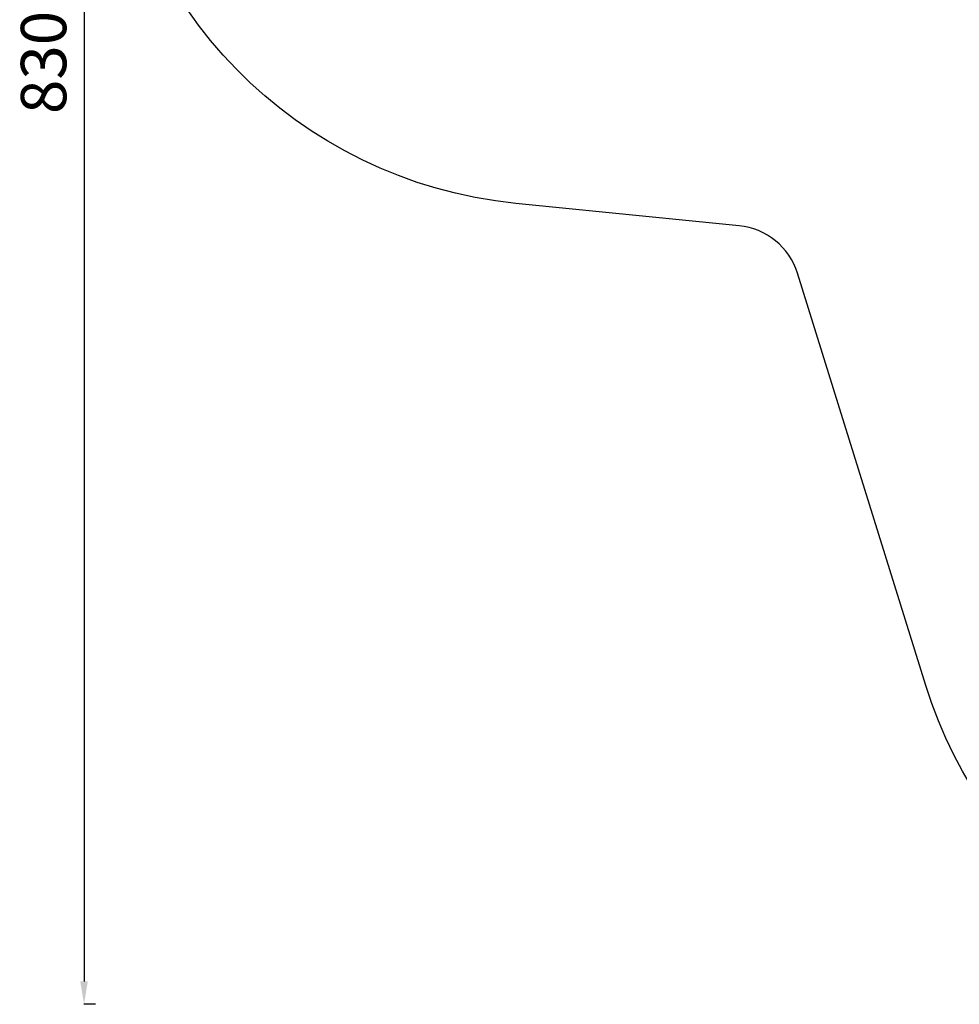
# Model space of a CAD drawing. Units: millimetres. Extents: x 2706 to 11387, y 1435 to 10109.
# Drawn here: x 2706 to 6846, y 1435 to 5772 of the extents above; entities that cross this region are included whole.
import ezdxf

# ---------------------------------------------------------------- set-up
doc = ezdxf.new("R2010")
doc.units = ezdxf.units.MM
doc.styles.get("Standard").update_dxf_attribs({"font": 'arial.ttf'})
doc.dimstyles.new('ISO-25', dxfattribs={"dimtxt": 2.5, "dimasz": 2.5, "dimexe": 1.25, "dimexo": 0.625, "dimtad": 1, "dimtxsty": 'Standard', "dimcen": 2.5, "dimadec": 0, "dimazin": 0, "dimtfac": 1, "dimtmove": 0, "dimatfit": 3, "dimfxl": 1, "dimarcsym": 0})

# ---------------------------------------------------------------- blocks, each defined once
blk = doc.blocks.new('*D13')
at = {"color": 0, "lineweight": -2, "transparency": 16777216}
for p, q in [((3038.9, 9731.6), (2987.7, 9731.6)), ((2988.9, 9631.6), (2988.9, 1535.1)), ((3038.9, 1435.1), (2987.7, 1435.1))]:
    blk.add_line(p, q, dxfattribs=at)
at = {"color": 0, "transparency": 16777216}
for points in [[(2972.3, 9631.6), (3005.6, 9631.6), (2988.9, 9731.6)], [(2972.3, 1535.1), (3005.6, 1535.1), (2988.9, 1435.1)]]:
    blk.add_solid(points, dxfattribs=at)
at = {"layer": 'Defpoints', "color": 0, "transparency": 16777216}
for p in [(8852.6, 9731.6), (2988.9, 1435.1), (8654.3, 1435.1)]:
    blk.add_point(p, dxfattribs=at)
at = {"color": 0, "transparency": 16777216, "insert": (2836.7, 5583.3), "char_height": 200, "attachment_point": 5, "rotation": 90}
blk.add_mtext('830', dxfattribs=at)

msp = doc.modelspace()

# ---------------------------------------------------------------- linework, layer by layer
msp.add_lwpolyline([(11386.731, 7533.725), (11386.746, 6369.471, -0.06401392), (11333.101, 5952.137), (10542.74, 2928.757, -0.75378009), (6698.416, 2839.283), (6132.331, 4654.902, 0.30088897), (5875.722, 4864.123), (4891.159, 4962.385, -0.83648115), (4583.842, 8887.447), (7606.805, 9677.869, -0.06401651), (8024.153, 9731.536), (9188.812, 9731.571, -0.19891934), (10355.584, 9248.3), (10903.454, 8700.434, -0.1989099)], format="xyb", close=True)

# ---------------------------------------------------------------- dimensions: what is measured, and where the dimension line sits
dim = msp.add_linear_dim(base=(2988.926, 1435.133), p1=(8852.551, 9731.561), p2=(8654.3, 1435.133), angle=90, text='830', dimstyle='ISO-25', override={"dimtxt": 200, "dimasz": 100, "dimgap": 50, "dimtad": 3, "dimfxl": 50, "dimfxlon": 1})
dim.commit()
dim.dimension.update_dxf_attribs({"geometry": '*D13', "text_midpoint": (2836.743, 5583.347)})

doc.saveas('drawing.dxf')
